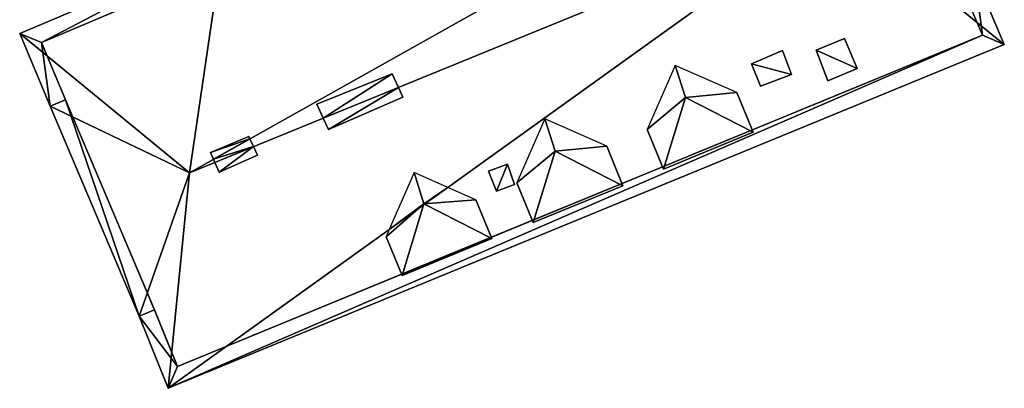
# Model space of a CAD drawing. Units: metres. Extents: x 72490 to 73139, y 350490 to 351018.
# Drawn here: x 72755 to 72784, y 350828 to 350839 of the extents above; entities that cross this region are included whole.
import ezdxf

# ---------------------------------------------------------------- set-up
doc = ezdxf.new("R2010")
doc.units = ezdxf.units.M
for name, color, linetype in [('FacadeFaces', 67, 'Continuous'), ('OuterEaves', 4, 'Continuous'), ('OuterWalls', 4, 'Continuous'), ('ProtrusionFaces', 250, 'Continuous'), ('RidgeLines', 22, 'Continuous'), ('RoofFaces', 250, 'Continuous'), ('RoofLines', 2, 'Continuous'), ('TerrainIntersection', 106, 'Continuous')]:
    doc.layers.add(name, color=color, linetype=linetype)

msp = doc.modelspace()

# ---------------------------------------------------------------- linework, layer by layer
at = {"layer": 'FacadeFaces'}
for points in [[(72755.662, 350838.675, 269.534), (72761.756, 350841.255, 269.4), (72761.756, 350841.255, 259.031), (72755.662, 350838.675, 269.534)], [(72755.662, 350838.675, 269.534), (72761.756, 350841.255, 259.031), (72755.662, 350838.675, 259.031), (72755.662, 350838.675, 269.534)], [(72783.134, 350840.525, 271.456), (72783.83, 350838.887, 269.554), (72783.83, 350838.887, 259.031), (72783.134, 350840.525, 271.456)], [(72783.134, 350840.525, 271.456), (72783.83, 350838.887, 259.031), (72783.134, 350840.525, 259.031), (72783.134, 350840.525, 271.456)], [(72756.38, 350836.958, 271.47), (72755.662, 350838.675, 269.534), (72755.662, 350838.675, 259.031), (72756.38, 350836.958, 271.47)], [(72756.38, 350836.958, 271.47), (72755.662, 350838.675, 259.031), (72756.38, 350836.958, 259.031), (72756.38, 350836.958, 271.47)], [(72783.83, 350838.887, 269.554), (72759.733, 350828.981, 269.514), (72759.733, 350828.981, 259.031), (72783.83, 350838.887, 269.554)], [(72783.83, 350838.887, 269.554), (72759.733, 350828.981, 259.031), (72783.83, 350838.887, 259.031), (72783.83, 350838.887, 269.554)], [(72778.85, 350838.444, 271.249), (72779.7, 350838.794, 271.25), (72779.7, 350838.794, 271.15), (72778.85, 350838.444, 271.249)], [(72778.85, 350838.444, 271.249), (72779.7, 350838.794, 271.15), (72778.85, 350838.444, 271.149), (72778.85, 350838.444, 271.249)], [(72779.7, 350838.794, 271.25), (72780.083, 350837.892, 270.21), (72780.083, 350837.892, 270.11), (72779.7, 350838.794, 271.25)], [(72779.7, 350838.794, 271.25), (72780.083, 350837.892, 270.11), (72779.7, 350838.794, 271.15), (72779.7, 350838.794, 271.25)], [(72776.92, 350838.037, 271.629), (72777.851, 350838.434, 271.643), (72777.851, 350838.434, 271.543), (72776.92, 350838.037, 271.629)], [(72776.92, 350838.037, 271.629), (72777.851, 350838.434, 271.543), (72776.92, 350838.037, 271.529), (72776.92, 350838.037, 271.629)], [(72777.851, 350838.434, 271.643), (72778.112, 350837.713, 270.83), (72778.112, 350837.713, 270.73), (72777.851, 350838.434, 271.643)], [(72777.851, 350838.434, 271.643), (72778.112, 350837.713, 270.73), (72777.851, 350838.434, 271.543), (72777.851, 350838.434, 271.643)], [(72779.208, 350837.523, 270.201), (72778.85, 350838.444, 271.249), (72778.85, 350838.444, 271.149), (72779.208, 350837.523, 270.201)], [(72779.208, 350837.523, 270.201), (72778.85, 350838.444, 271.149), (72779.208, 350837.523, 270.101), (72779.208, 350837.523, 270.201)], [(72777.183, 350837.362, 270.86), (72776.92, 350838.037, 271.629), (72776.92, 350838.037, 271.529), (72777.183, 350837.362, 270.86)], [(72777.183, 350837.362, 270.86), (72776.92, 350838.037, 271.529), (72777.183, 350837.362, 270.76), (72777.183, 350837.362, 270.86)], [(72763.908, 350836.823, 275.698), (72766.163, 350837.738, 275.698), (72766.163, 350837.738, 274.599), (72763.908, 350836.823, 275.698)], [(72763.908, 350836.823, 275.698), (72766.163, 350837.738, 274.599), (72763.908, 350836.823, 274.594), (72763.908, 350836.823, 275.698)], [(72766.163, 350837.738, 275.698), (72766.345, 350837.331, 275.698), (72766.345, 350837.331, 275.068), (72766.163, 350837.738, 275.698)], [(72766.163, 350837.738, 275.698), (72766.345, 350837.331, 275.068), (72766.163, 350837.738, 274.599), (72766.163, 350837.738, 275.698)], [(72780.083, 350837.892, 270.21), (72779.208, 350837.523, 270.201), (72779.208, 350837.523, 270.101), (72780.083, 350837.892, 270.21)], [(72780.083, 350837.892, 270.21), (72779.208, 350837.523, 270.101), (72780.083, 350837.892, 270.11), (72780.083, 350837.892, 270.21)], [(72778.112, 350837.713, 270.83), (72777.183, 350837.362, 270.86), (72777.183, 350837.362, 270.76), (72778.112, 350837.713, 270.83)], [(72778.112, 350837.713, 270.83), (72777.183, 350837.362, 270.76), (72778.112, 350837.713, 270.73), (72778.112, 350837.713, 270.83)], [(72766.345, 350837.331, 275.698), (72766.476, 350837.037, 275.698), (72766.476, 350837.037, 274.73), (72766.345, 350837.331, 275.698)], [(72766.345, 350837.331, 275.698), (72766.476, 350837.037, 274.73), (72766.345, 350837.331, 275.068), (72766.345, 350837.331, 275.698)], [(72776.484, 350837.179, 270.862), (72776.966, 350835.986, 270.862), (72776.966, 350835.986, 269.497), (72776.484, 350837.179, 270.862)], [(72759.044, 350830.68, 271.48), (72756.38, 350836.958, 271.47), (72756.38, 350836.958, 259.031), (72759.044, 350830.68, 271.48)], [(72759.044, 350830.68, 271.48), (72756.38, 350836.958, 259.031), (72759.044, 350830.68, 259.031), (72759.044, 350830.68, 271.48)], [(72766.476, 350837.037, 275.698), (72764.257, 350836.069, 275.698), (72764.257, 350836.069, 274.67), (72766.476, 350837.037, 275.698)], [(72766.476, 350837.037, 275.698), (72764.257, 350836.069, 274.67), (72766.476, 350837.037, 274.73), (72766.476, 350837.037, 275.698)], [(72764.098, 350836.413, 275.698), (72763.908, 350836.823, 275.698), (72763.908, 350836.823, 274.594), (72764.098, 350836.413, 275.698)], [(72764.098, 350836.413, 275.698), (72763.908, 350836.823, 274.594), (72764.098, 350836.413, 275.068), (72764.098, 350836.413, 275.698)], [(72764.257, 350836.069, 275.698), (72764.098, 350836.413, 275.698), (72764.098, 350836.413, 275.068), (72764.257, 350836.069, 275.698)], [(72764.257, 350836.069, 275.698), (72764.098, 350836.413, 275.068), (72764.257, 350836.069, 274.67), (72764.257, 350836.069, 275.698)], [(72774.281, 350834.888, 270.862), (72773.795, 350836.073, 270.862), (72774.281, 350834.888, 269.502), (72774.281, 350834.888, 270.862)], [(72776.966, 350835.986, 270.862), (72774.281, 350834.888, 270.862), (72774.281, 350834.888, 269.502), (72776.966, 350835.986, 270.862)], [(72776.966, 350835.986, 270.862), (72774.281, 350834.888, 269.502), (72776.966, 350835.986, 269.497), (72776.966, 350835.986, 270.862)], [(72760.72, 350835.383, 275.698), (72761.867, 350835.865, 275.698), (72761.867, 350835.865, 274.717), (72760.72, 350835.383, 275.698)], [(72760.72, 350835.383, 275.698), (72761.867, 350835.865, 274.717), (72760.72, 350835.383, 274.734), (72760.72, 350835.383, 275.698)], [(72761.867, 350835.865, 275.698), (72761.9, 350835.792, 275.698), (72761.9, 350835.792, 274.799), (72761.867, 350835.865, 275.698)], [(72761.867, 350835.865, 275.698), (72761.9, 350835.792, 274.799), (72761.867, 350835.865, 274.717), (72761.867, 350835.865, 275.698)], [(72761.9, 350835.792, 275.698), (72762.007, 350835.559, 275.698), (72762.007, 350835.559, 275.068), (72761.9, 350835.792, 275.698)], [(72761.9, 350835.792, 275.698), (72762.007, 350835.559, 275.068), (72761.9, 350835.792, 274.799), (72761.9, 350835.792, 275.698)], [(72760.81, 350835.18, 275.698), (72760.72, 350835.383, 275.698), (72760.72, 350835.383, 274.734), (72760.81, 350835.18, 275.698)], [(72760.81, 350835.18, 275.698), (72760.72, 350835.383, 274.734), (72760.81, 350835.18, 274.962), (72760.81, 350835.18, 275.698)], [(72762.007, 350835.559, 275.698), (72762.124, 350835.305, 275.698), (72762.124, 350835.305, 274.774), (72762.007, 350835.559, 275.698)], [(72762.007, 350835.559, 275.698), (72762.124, 350835.305, 274.774), (72762.007, 350835.559, 275.068), (72762.007, 350835.559, 275.698)], [(72772.584, 350835.575, 270.862), (72773.066, 350834.383, 270.862), (72773.066, 350834.383, 269.497), (72772.584, 350835.575, 270.862)], [(72760.851, 350835.087, 275.698), (72760.81, 350835.18, 275.698), (72760.81, 350835.18, 274.962), (72760.851, 350835.087, 275.698)], [(72760.851, 350835.087, 275.698), (72760.81, 350835.18, 274.962), (72760.851, 350835.087, 275.068), (72760.851, 350835.087, 275.698)], [(72760.981, 350834.792, 275.698), (72760.851, 350835.087, 275.698), (72760.851, 350835.087, 275.068), (72760.981, 350834.792, 275.698)], [(72760.981, 350834.792, 275.698), (72760.851, 350835.087, 275.068), (72760.981, 350834.792, 274.729), (72760.981, 350834.792, 275.698)], [(72762.124, 350835.305, 275.698), (72760.981, 350834.792, 275.698), (72760.981, 350834.792, 274.729), (72762.124, 350835.305, 275.698)], [(72762.124, 350835.305, 275.698), (72760.981, 350834.792, 274.729), (72762.124, 350835.305, 274.774), (72762.124, 350835.305, 275.698)], [(72769.044, 350834.822, 271.651), (72769.613, 350835.036, 271.632), (72769.613, 350835.036, 271.532), (72769.044, 350834.822, 271.651)], [(72769.044, 350834.822, 271.651), (72769.613, 350835.036, 271.532), (72769.044, 350834.822, 271.551), (72769.044, 350834.822, 271.651)], [(72769.286, 350834.223, 270.965), (72769.044, 350834.822, 271.651), (72769.044, 350834.822, 271.551), (72769.286, 350834.223, 270.965)], [(72769.286, 350834.223, 270.965), (72769.044, 350834.822, 271.551), (72769.286, 350834.223, 270.865), (72769.286, 350834.223, 270.965)], [(72769.613, 350835.036, 271.632), (72769.823, 350834.421, 270.943), (72769.823, 350834.421, 270.843), (72769.613, 350835.036, 271.632)], [(72769.613, 350835.036, 271.632), (72769.823, 350834.421, 270.843), (72769.613, 350835.036, 271.532), (72769.613, 350835.036, 271.632)], [(72769.823, 350834.421, 270.943), (72769.286, 350834.223, 270.965), (72769.286, 350834.223, 270.865), (72769.823, 350834.421, 270.943)], [(72769.823, 350834.421, 270.943), (72769.286, 350834.223, 270.865), (72769.823, 350834.421, 270.843), (72769.823, 350834.421, 270.943)], [(72770.381, 350833.285, 270.862), (72769.895, 350834.47, 270.862), (72770.381, 350833.285, 269.502), (72770.381, 350833.285, 270.862)], [(72773.066, 350834.383, 270.862), (72770.381, 350833.285, 270.862), (72770.381, 350833.285, 269.502), (72773.066, 350834.383, 270.862)], [(72773.066, 350834.383, 270.862), (72770.381, 350833.285, 269.502), (72773.066, 350834.383, 269.497), (72773.066, 350834.383, 270.862)], [(72768.668, 350833.965, 270.862), (72769.14, 350832.804, 270.862), (72769.14, 350832.804, 269.531), (72768.668, 350833.965, 270.862)], [(72766.455, 350831.706, 270.862), (72765.979, 350832.86, 270.862), (72766.455, 350831.706, 269.537), (72766.455, 350831.706, 270.862)], [(72769.14, 350832.804, 270.862), (72766.455, 350831.706, 270.862), (72766.455, 350831.706, 269.537), (72769.14, 350832.804, 270.862)], [(72769.14, 350832.804, 270.862), (72766.455, 350831.706, 269.537), (72769.14, 350832.804, 269.531), (72769.14, 350832.804, 270.862)], [(72759.733, 350828.981, 269.514), (72759.044, 350830.68, 271.48), (72759.044, 350830.68, 259.031), (72759.733, 350828.981, 269.514)], [(72759.733, 350828.981, 269.514), (72759.044, 350830.68, 259.031), (72759.733, 350828.981, 259.031), (72759.733, 350828.981, 269.514)]]:
    msp.add_3dface(points, dxfattribs=at)
at = {"layer": 'OuterEaves'}
for points in [[(72784.487, 350838.617, 269.044), (72783.594, 350840.72, 271.48), (72780.896, 350847.084, 271.48), (72779.98, 350849.241, 269.044), (72773.893, 350846.689, 269.044), (72773.674, 350847.242, 269.044), (72760.849, 350842.012, 269.044), (72761.08, 350841.512, 269.044), (72755.009, 350838.941, 269.044), (72755.919, 350836.764, 271.48), (72758.582, 350830.488, 271.48), (72759.459, 350828.328, 269.044), (72784.487, 350838.617, 269.044)], [(72780.083, 350837.892, 270.21), (72779.7, 350838.794, 271.25), (72778.85, 350838.444, 271.249), (72779.208, 350837.523, 270.201), (72780.083, 350837.892, 270.21)], [(72778.112, 350837.713, 270.83), (72777.851, 350838.434, 271.643), (72776.92, 350838.037, 271.629), (72777.183, 350837.362, 270.86), (72778.112, 350837.713, 270.83)], [(72766.476, 350837.037, 275.698), (72766.345, 350837.331, 275.698), (72766.163, 350837.738, 275.698), (72763.908, 350836.823, 275.698), (72764.098, 350836.413, 275.698), (72764.257, 350836.069, 275.698), (72766.476, 350837.037, 275.698)], [(72776.484, 350837.179, 270.862), (72774.634, 350837.989, 272.404), (72773.795, 350836.073, 270.862), (72774.281, 350834.888, 270.862), (72776.966, 350835.986, 270.862), (72776.484, 350837.179, 270.862)], [(72772.584, 350835.575, 270.862), (72770.734, 350836.385, 272.404), (72769.895, 350834.47, 270.862), (72770.381, 350833.285, 270.862), (72773.066, 350834.383, 270.862), (72772.584, 350835.575, 270.862)], [(72762.124, 350835.305, 275.698), (72762.007, 350835.559, 275.698), (72761.9, 350835.792, 275.698), (72761.867, 350835.865, 275.698), (72760.72, 350835.383, 275.698), (72760.81, 350835.18, 275.698), (72760.851, 350835.087, 275.698), (72760.981, 350834.792, 275.698), (72762.124, 350835.305, 275.698)], [(72768.668, 350833.965, 270.862), (72767.83, 350834.336, 271.56), (72766.815, 350834.785, 272.404), (72766.072, 350833.074, 271.034), (72765.979, 350832.86, 270.862), (72766.455, 350831.706, 270.862), (72769.14, 350832.804, 270.862), (72768.668, 350833.965, 270.862)], [(72769.823, 350834.421, 270.943), (72769.613, 350835.036, 271.632), (72769.044, 350834.822, 271.651), (72769.286, 350834.223, 270.965), (72769.823, 350834.421, 270.943)]]:
    msp.add_polyline3d(points, dxfattribs=at)
at = {"layer": 'OuterWalls'}
for points in [[(72783.83, 350838.887, 269.554), (72783.134, 350840.525, 271.456), (72780.436, 350846.889, 271.421), (72779.714, 350848.588, 269.534), (72773.616, 350846.031, 269.402), (72773.395, 350846.588, 269.372), (72761.522, 350841.747, 269.342), (72761.756, 350841.255, 269.4), (72755.662, 350838.675, 269.534), (72756.38, 350836.958, 271.47), (72759.044, 350830.68, 271.48), (72759.733, 350828.981, 269.514), (72783.83, 350838.887, 269.554)], [(72780.083, 350837.892, 270.21), (72779.7, 350838.794, 271.25), (72778.85, 350838.444, 271.249), (72779.208, 350837.523, 270.201), (72780.083, 350837.892, 270.21)], [(72778.112, 350837.713, 270.83), (72777.851, 350838.434, 271.643), (72776.92, 350838.037, 271.629), (72777.183, 350837.362, 270.86), (72778.112, 350837.713, 270.83)], [(72766.476, 350837.037, 275.698), (72766.345, 350837.331, 275.698), (72766.163, 350837.738, 275.698), (72763.908, 350836.823, 275.698), (72764.098, 350836.413, 275.698), (72764.257, 350836.069, 275.698), (72766.476, 350837.037, 275.698)], [(72776.484, 350837.179, 270.862), (72774.634, 350837.989, 272.404), (72773.795, 350836.073, 270.862), (72774.281, 350834.888, 270.862), (72776.966, 350835.986, 270.862), (72776.484, 350837.179, 270.862)], [(72772.584, 350835.575, 270.862), (72770.734, 350836.385, 272.404), (72769.895, 350834.47, 270.862), (72770.381, 350833.285, 270.862), (72773.066, 350834.383, 270.862), (72772.584, 350835.575, 270.862)], [(72762.124, 350835.305, 275.698), (72762.007, 350835.559, 275.698), (72761.9, 350835.792, 275.698), (72761.867, 350835.865, 275.698), (72760.72, 350835.383, 275.698), (72760.81, 350835.18, 275.698), (72760.851, 350835.087, 275.698), (72760.981, 350834.792, 275.698), (72762.124, 350835.305, 275.698)], [(72768.668, 350833.965, 270.862), (72767.83, 350834.336, 271.56), (72766.815, 350834.785, 272.404), (72766.072, 350833.074, 271.034), (72765.979, 350832.86, 270.862), (72766.455, 350831.706, 270.862), (72769.14, 350832.804, 270.862), (72768.668, 350833.965, 270.862)], [(72769.823, 350834.421, 270.943), (72769.613, 350835.036, 271.632), (72769.044, 350834.822, 271.651), (72769.286, 350834.223, 270.965), (72769.823, 350834.421, 270.943)]]:
    msp.add_polyline3d(points, dxfattribs=at)
at = {"layer": 'ProtrusionFaces'}
for points in [[(72761.08, 350841.512, 269.044), (72755.662, 350838.675, 269.534), (72755.009, 350838.941, 269.044), (72761.08, 350841.512, 269.044)], [(72761.756, 350841.255, 269.4), (72755.662, 350838.675, 269.534), (72761.08, 350841.512, 269.044), (72761.756, 350841.255, 269.4)], [(72783.83, 350838.887, 269.554), (72783.134, 350840.525, 271.456), (72783.594, 350840.72, 271.48), (72783.83, 350838.887, 269.554)], [(72784.487, 350838.617, 269.044), (72783.83, 350838.887, 269.554), (72783.594, 350840.72, 271.48), (72784.487, 350838.617, 269.044)], [(72755.009, 350838.941, 269.044), (72755.662, 350838.675, 269.534), (72755.919, 350836.764, 271.48), (72755.009, 350838.941, 269.044)], [(72755.662, 350838.675, 269.534), (72756.38, 350836.958, 271.47), (72755.919, 350836.764, 271.48), (72755.662, 350838.675, 269.534)], [(72759.459, 350828.328, 269.044), (72783.83, 350838.887, 269.554), (72784.487, 350838.617, 269.044), (72759.459, 350828.328, 269.044)], [(72759.459, 350828.328, 269.044), (72759.733, 350828.981, 269.514), (72783.83, 350838.887, 269.554), (72759.459, 350828.328, 269.044)], [(72755.919, 350836.764, 271.48), (72756.38, 350836.958, 271.47), (72758.582, 350830.488, 271.48), (72755.919, 350836.764, 271.48)], [(72756.38, 350836.958, 271.47), (72759.044, 350830.68, 271.48), (72758.582, 350830.488, 271.48), (72756.38, 350836.958, 271.47)], [(72759.044, 350830.68, 271.48), (72759.733, 350828.981, 269.514), (72758.582, 350830.488, 271.48), (72759.044, 350830.68, 271.48)], [(72758.582, 350830.488, 271.48), (72759.733, 350828.981, 269.514), (72759.459, 350828.328, 269.044), (72758.582, 350830.488, 271.48)]]:
    msp.add_3dface(points, dxfattribs=at)
at = {"layer": 'RidgeLines'}
msp.add_polyline3d([(72779.468, 350842.689, 275.068), (72760.091, 350834.777, 275.068)], dxfattribs=at)
at = {"layer": 'RoofFaces'}
for points in [[(72784.487, 350838.617, 269.044), (72779.468, 350842.689, 275.068), (72759.459, 350828.328, 269.044), (72784.487, 350838.617, 269.044)], [(72779.468, 350842.689, 275.068), (72760.091, 350834.777, 275.068), (72759.459, 350828.328, 269.044), (72779.468, 350842.689, 275.068)], [(72779.468, 350842.689, 275.068), (72769.301, 350839.944, 273.7), (72760.091, 350834.777, 275.068), (72779.468, 350842.689, 275.068)], [(72783.594, 350840.72, 271.48), (72779.468, 350842.689, 275.068), (72784.487, 350838.617, 269.044), (72783.594, 350840.72, 271.48)], [(72755.009, 350838.941, 269.044), (72760.091, 350834.777, 275.068), (72761.08, 350841.512, 269.044), (72755.009, 350838.941, 269.044)], [(72760.091, 350834.777, 275.068), (72769.301, 350839.944, 273.7), (72761.08, 350841.512, 269.044), (72760.091, 350834.777, 275.068)], [(72755.919, 350836.764, 271.48), (72760.091, 350834.777, 275.068), (72755.009, 350838.941, 269.044), (72755.919, 350836.764, 271.48)], [(72779.7, 350838.794, 271.25), (72778.85, 350838.444, 271.249), (72780.083, 350837.892, 270.21), (72779.7, 350838.794, 271.25)], [(72777.851, 350838.434, 271.643), (72776.92, 350838.037, 271.629), (72778.112, 350837.713, 270.83), (72777.851, 350838.434, 271.643)], [(72778.85, 350838.444, 271.249), (72779.208, 350837.523, 270.201), (72780.083, 350837.892, 270.21), (72778.85, 350838.444, 271.249)], [(72776.92, 350838.037, 271.629), (72777.183, 350837.362, 270.86), (72778.112, 350837.713, 270.83), (72776.92, 350838.037, 271.629)], [(72763.908, 350836.823, 275.698), (72764.098, 350836.413, 275.698), (72766.163, 350837.738, 275.698), (72763.908, 350836.823, 275.698)], [(72766.163, 350837.738, 275.698), (72764.098, 350836.413, 275.698), (72766.345, 350837.331, 275.698), (72766.163, 350837.738, 275.698)], [(72773.795, 350836.073, 270.862), (72774.938, 350837.025, 272.404), (72774.634, 350837.989, 272.404), (72773.795, 350836.073, 270.862)], [(72774.634, 350837.989, 272.404), (72774.938, 350837.025, 272.404), (72776.484, 350837.179, 270.862), (72774.634, 350837.989, 272.404)], [(72764.098, 350836.413, 275.698), (72764.257, 350836.069, 275.698), (72766.345, 350837.331, 275.698), (72764.098, 350836.413, 275.698)], [(72766.345, 350837.331, 275.698), (72764.257, 350836.069, 275.698), (72766.476, 350837.037, 275.698), (72766.345, 350837.331, 275.698)], [(72776.484, 350837.179, 270.862), (72774.938, 350837.025, 272.404), (72776.966, 350835.986, 270.862), (72776.484, 350837.179, 270.862)], [(72774.281, 350834.888, 270.862), (72774.938, 350837.025, 272.404), (72773.795, 350836.073, 270.862), (72774.281, 350834.888, 270.862)], [(72776.966, 350835.986, 270.862), (72774.938, 350837.025, 272.404), (72774.281, 350834.888, 270.862), (72776.966, 350835.986, 270.862)], [(72758.582, 350830.488, 271.48), (72760.091, 350834.777, 275.068), (72755.919, 350836.764, 271.48), (72758.582, 350830.488, 271.48)], [(72769.895, 350834.47, 270.862), (72771.038, 350835.422, 272.404), (72770.734, 350836.385, 272.404), (72769.895, 350834.47, 270.862)], [(72770.734, 350836.385, 272.404), (72771.038, 350835.422, 272.404), (72772.584, 350835.575, 270.862), (72770.734, 350836.385, 272.404)], [(72761.867, 350835.865, 275.698), (72760.72, 350835.383, 275.698), (72761.9, 350835.792, 275.698), (72761.867, 350835.865, 275.698)], [(72760.72, 350835.383, 275.698), (72760.81, 350835.18, 275.698), (72761.9, 350835.792, 275.698), (72760.72, 350835.383, 275.698)], [(72761.9, 350835.792, 275.698), (72760.81, 350835.18, 275.698), (72762.007, 350835.559, 275.698), (72761.9, 350835.792, 275.698)], [(72760.81, 350835.18, 275.698), (72760.851, 350835.087, 275.698), (72762.007, 350835.559, 275.698), (72760.81, 350835.18, 275.698)], [(72760.851, 350835.087, 275.698), (72760.981, 350834.792, 275.698), (72762.007, 350835.559, 275.698), (72760.851, 350835.087, 275.698)], [(72762.007, 350835.559, 275.698), (72760.981, 350834.792, 275.698), (72762.124, 350835.305, 275.698), (72762.007, 350835.559, 275.698)], [(72770.381, 350833.285, 270.862), (72771.038, 350835.422, 272.404), (72769.895, 350834.47, 270.862), (72770.381, 350833.285, 270.862)], [(72773.066, 350834.383, 270.862), (72771.038, 350835.422, 272.404), (72770.381, 350833.285, 270.862), (72773.066, 350834.383, 270.862)], [(72772.584, 350835.575, 270.862), (72771.038, 350835.422, 272.404), (72773.066, 350834.383, 270.862), (72772.584, 350835.575, 270.862)], [(72759.459, 350828.328, 269.044), (72760.091, 350834.777, 275.068), (72758.582, 350830.488, 271.48), (72759.459, 350828.328, 269.044)], [(72766.072, 350833.074, 271.034), (72767.112, 350833.843, 272.404), (72766.815, 350834.785, 272.404), (72766.072, 350833.074, 271.034)], [(72766.815, 350834.785, 272.404), (72767.112, 350833.843, 272.404), (72767.83, 350834.336, 271.56), (72766.815, 350834.785, 272.404)], [(72769.044, 350834.822, 271.651), (72769.286, 350834.223, 270.965), (72769.613, 350835.036, 271.632), (72769.044, 350834.822, 271.651)], [(72769.613, 350835.036, 271.632), (72769.286, 350834.223, 270.965), (72769.823, 350834.421, 270.943), (72769.613, 350835.036, 271.632)], [(72767.83, 350834.336, 271.56), (72767.112, 350833.843, 272.404), (72768.668, 350833.965, 270.862), (72767.83, 350834.336, 271.56)], [(72768.668, 350833.965, 270.862), (72767.112, 350833.843, 272.404), (72769.14, 350832.804, 270.862), (72768.668, 350833.965, 270.862)], [(72765.979, 350832.86, 270.862), (72767.112, 350833.843, 272.404), (72766.072, 350833.074, 271.034), (72765.979, 350832.86, 270.862)], [(72766.455, 350831.706, 270.862), (72767.112, 350833.843, 272.404), (72765.979, 350832.86, 270.862), (72766.455, 350831.706, 270.862)], [(72769.14, 350832.804, 270.862), (72767.112, 350833.843, 272.404), (72766.455, 350831.706, 270.862), (72769.14, 350832.804, 270.862)]]:
    msp.add_3dface(points, dxfattribs=at)
at = {"layer": 'RoofLines'}
for points in [[(72774.634, 350837.989, 272.404), (72774.938, 350837.025, 272.404)], [(72774.281, 350834.888, 270.862), (72774.938, 350837.025, 272.404)], [(72774.938, 350837.025, 272.404), (72776.966, 350835.986, 270.862)], [(72758.582, 350830.488, 271.48), (72760.091, 350834.777, 275.068), (72755.919, 350836.764, 271.48)], [(72770.734, 350836.385, 272.404), (72771.038, 350835.422, 272.404)], [(72770.381, 350833.285, 270.862), (72771.038, 350835.422, 272.404)], [(72771.038, 350835.422, 272.404), (72773.066, 350834.383, 270.862)], [(72766.815, 350834.785, 272.404), (72767.112, 350833.843, 272.404)], [(72766.455, 350831.706, 270.862), (72767.112, 350833.843, 272.404)], [(72767.112, 350833.843, 272.404), (72769.14, 350832.804, 270.862)]]:
    msp.add_polyline3d(points, dxfattribs=at)
at = {"layer": 'TerrainIntersection'}
msp.add_polyline3d([(72783.134, 350840.525, 259.034), (72783.83, 350838.888, 259.038), (72782.715, 350838.428, 259.04), (72781.529, 350837.941, 259.035), (72780.476, 350837.508, 259.203), (72779.24, 350837, 259.186), (72779.07, 350836.93, 259.182), (72779, 350836.901, 259.185), (72778.938, 350836.876, 259.184), (72776.944, 350836.056, 259.24), (72775.998, 350835.667, 259.23), (72775.389, 350835.417, 259.22), (72774.143, 350834.905, 259.19), (72774.045, 350834.865, 259.188), (72773.941, 350834.822, 259.194), (72772.286, 350834.141, 259.211), (72772, 350834.024, 259.209), (72771.223, 350833.704, 259.235), (72768.041, 350832.396, 259.103), (72767, 350831.968, 259.143), (72762.212, 350830, 259.171), (72762.132, 350829.967, 259.169), (72762.081, 350829.946, 259.162), (72762, 350829.913, 259.165), (72761.852, 350829.852, 259.17), (72759.925, 350829.06, 259.114), (72759.733, 350828.981, 259.109), (72759.396, 350829.812, 259.167), (72759.057, 350830.647, 259.231), (72759.044, 350830.68, 259.234), (72759, 350830.784, 259.242), (72758.94, 350830.925, 259.246), (72758.841, 350831.159, 259.244), (72756.89, 350835.756, 259.169), (72756.407, 350836.895, 259.155), (72756.38, 350836.958, 259.154), (72755.668, 350838.661, 259.133), (72755.662, 350838.675, 259.133), (72758.074, 350839.696, 259.235)], dxfattribs=at)

doc.saveas('drawing.dxf')
